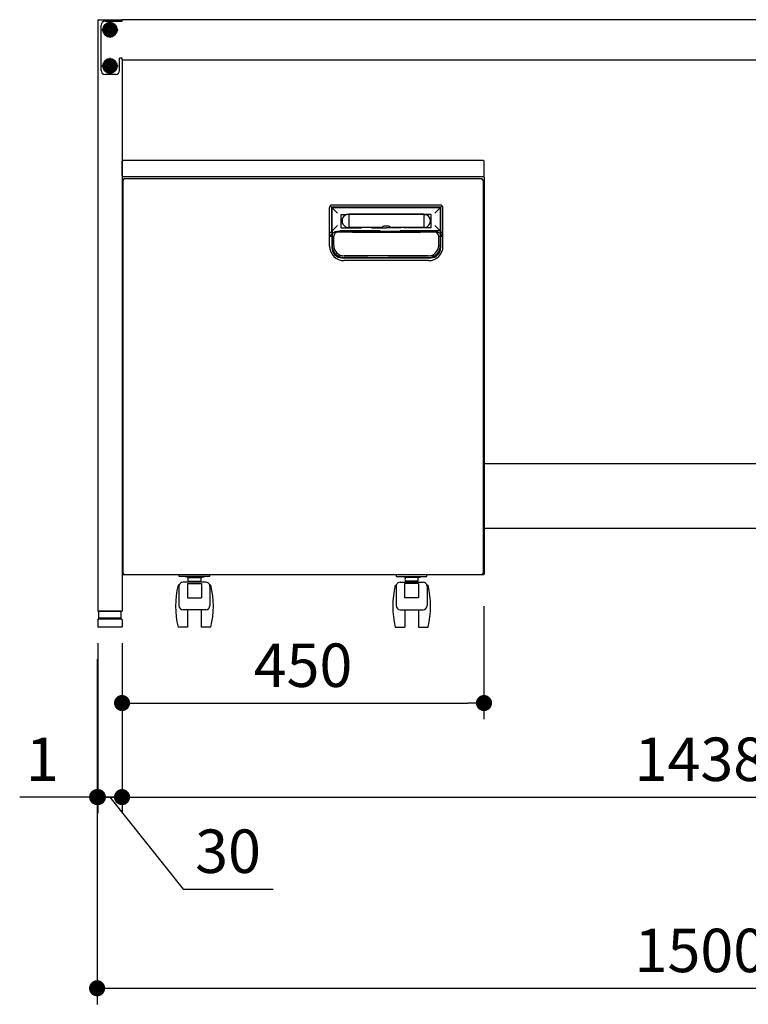
# Model space of a CAD drawing. Units: millimetres. Extents: x 1264 to 6163, y 783 to 5314.
# Drawn here: x 1316 to 2221, y 783 to 2007 of the extents above; entities that cross this region are included whole.
import ezdxf

# ---------------------------------------------------------------- set-up
doc = ezdxf.new("R2010")
doc.units = ezdxf.units.MM
doc.header["$LTSCALE"] = 20
for name, pattern in [('AM_ISO08W050', [18, 12, -1.5, 3, -1.5]), ('AM_ISO08W050x2', [9, 6, -0.75, 1.5, -0.75]), ('DASHED2', [0.375, 0.25, -0.125])]:
    doc.linetypes.add(name, pattern=pattern)
for name, color, linetype in [('1', 75, 'Continuous'), ('2', 151, 'Continuous'), ('3', 33, 'Continuous'), ('PV', 7, 'Continuous'), ('tobira', 201, 'Continuous'), ('キャスター', 42, 'Continuous'), ('フレーム', 121, 'Continuous'), ('上板', 160, 'Continuous'), ('取っ手', 107, 'Continuous'), ('背板', 156, 'Continuous')]:
    doc.layers.add(name, color=color, linetype=linetype)
for name, color, linetype, lineweight in [('AM_0N', 7, 'Continuous', 50), ('AM_7N', 4, 'AM_ISO08W050', 25), ('dimension', 9, 'Continuous', 9)]:
    doc.layers.add(name, color=color, linetype=linetype, lineweight=lineweight)
doc.dimstyles.new('Standard$0', dxfattribs={"dimscale": 20, "dimtxt": 2.7, "dimasz": 1, "dimexe": 1, "dimexo": 2, "dimgap": 1, "dimtad": 1, "dimdec": 4, "dimdsep": 46, "dimtxsty": 'Standard', "dimblk": 'DOT', "dimcen": 0, "dimazin": 2, "dimtm": 1e-09, "dimtfac": 1, "dimtdec": 4, "dimtmove": 0, "dimatfit": 1, "dimldrblk": 'OPEN30', "dimfxl": 1, "dimtolj": 1, "dimarcsym": 0})

# ---------------------------------------------------------------- blocks, each defined once
blk = doc.blocks.new('A$C25EB3468')
at = {"linetype": 'Continuous'}
for p, q in [((6.1, 16), (6.1, 24.5)), ((6.6, 25), (33.3, 25)), ((33.8, 16), (33.8, 24.5)), ((5, 14), (5, 5.5)), ((5.8, 15), (6.1, 16)), ((6, 15), (34, 15)), ((6.1, 16), (33.8, 16)), ((34.2, 15), (33.8, 16)), ((35, 14), (35, 5.5)), ((5.5, 5), (34.5, 5))]:
    blk.add_line(p, q, dxfattribs=at)
for centre, radius, start, end in [((6.6, 24.5), 0.5, 90, 180), ((33.3, 24.5), 0.5, 0, 90), ((6, 14), 1, 90, 180), ((34, 14), 1, 0, 90), ((5.5, 5.5), 0.5, 180, 270), ((34.5, 5.5), 0.5, 270, 0)]:
    blk.add_arc(centre, radius, start, end, dxfattribs=at)
blk = doc.blocks.new('_Dot')
at = {"color": 0, "linetype": 'ByBlock', "lineweight": -2}
blk.add_line((-0.5, 0), (-1, 0), dxfattribs=at)
at = {"color": 0, "linetype": 'ByBlock', "const_width": 0.5}
blk.add_lwpolyline([(-0.25, 0, 1), (0.25, 0, 1)], format="xyb", close=True, dxfattribs=at)
blk = doc.blocks.new('*D26')
at = {"layer": 'Defpoints', "color": 0, "ltscale": 8, "transparency": 16777216}
for p in [(1412.8, 1272), (1442.8, 1272), (1442.8, 1040.7)]:
    blk.add_point(p, dxfattribs=at)
at = {"layer": 'dimension', "color": 0, "lineweight": -2, "ltscale": 8, "transparency": 16777216}
for p, q in [((1412.8, 1232), (1412.8, 1020.7)), ((1442.8, 1232), (1442.8, 1020.7)), ((1392.8, 1040.7), (1372.8, 1040.7)), ((1442.8, 1040.7), (1412.8, 1040.7)), ((1442.8, 1040.7), (1412.8, 1040.7)), ((1427.8, 1040.7), (1518.7, 926.4)), ((1462.8, 1040.7), (1482.8, 1040.7)), ((1518.7, 926.4), (1630.5, 926.4))]:
    blk.add_line(p, q, dxfattribs=at)
at = {"layer": 'dimension', "color": 0, "lineweight": -2, "ltscale": 8, "transparency": 16777216, "xscale": 20, "yscale": 20, "zscale": 20}
blk.add_blockref('_Dot', (1412.8, 1040.7), dxfattribs=at)
at = {"layer": 'dimension', "color": 0, "lineweight": -2, "ltscale": 8, "transparency": 16777216, "xscale": 20, "yscale": 20, "zscale": 20, "rotation": 180}
blk.add_blockref('_Dot', (1442.8, 1040.7), dxfattribs=at)
at = {"layer": 'dimension', "color": 0, "ltscale": 8, "transparency": 16777216, "insert": (1574.6, 973.4), "char_height": 54, "attachment_point": 5}
blk.add_mtext('\\A1;30', dxfattribs=at)
blk = doc.blocks.new('_Open30')
at = {"color": 0, "linetype": 'ByBlock', "lineweight": -2}
for p, q in [((-1, 0.268), (0, 0)), ((0, 0), (-1, -0.268)), ((0, 0), (-1, 0))]:
    blk.add_line(p, q, dxfattribs=at)
blk = doc.blocks.new('*D27')
at = {"layer": 'Defpoints', "color": 0, "ltscale": 8, "transparency": 16777216}
for p in [(1442.8, 1272), (2880.8, 1272), (2880.8, 1040.7)]:
    blk.add_point(p, dxfattribs=at)
at = {"layer": 'dimension', "color": 0, "lineweight": -2, "ltscale": 8, "transparency": 16777216}
for p, q in [((1442.8, 1232), (1442.8, 1020.7)), ((2880.8, 1232), (2880.8, 1020.7)), ((1462.8, 1040.7), (2860.8, 1040.7))]:
    blk.add_line(p, q, dxfattribs=at)
at = {"layer": 'dimension', "color": 0, "lineweight": -2, "ltscale": 8, "transparency": 16777216, "xscale": 20, "yscale": 20, "zscale": 20, "rotation": 180}
blk.add_blockref('_Dot', (1442.8, 1040.7), dxfattribs=at)
at = {"layer": 'dimension', "color": 0, "lineweight": -2, "ltscale": 8, "transparency": 16777216, "xscale": 20, "yscale": 20, "zscale": 20}
blk.add_blockref('_Dot', (2880.8, 1040.7), dxfattribs=at)
at = {"layer": 'dimension', "color": 0, "ltscale": 8, "transparency": 16777216, "insert": (2161.8, 1087.7), "char_height": 54, "attachment_point": 5}
blk.add_mtext('\\A1;1438', dxfattribs=at)
blk = doc.blocks.new('*D29')
at = {"layer": 'Defpoints', "color": 0, "ltscale": 8, "transparency": 16777216}
for p in [(1412.8, 1272), (1411.8, 1252), (1411.8, 1040.7)]:
    blk.add_point(p, dxfattribs=at)
at = {"layer": 'dimension', "color": 0, "lineweight": -2, "ltscale": 8, "transparency": 16777216}
for p, q in [((1412.8, 1232), (1412.8, 1020.7)), ((1411.8, 1212), (1411.8, 1020.7)), ((1391.8, 1040.7), (1315.6, 1040.7)), ((1412.8, 1040.7), (1411.8, 1040.7)), ((1432.8, 1040.7), (1452.8, 1040.7))]:
    blk.add_line(p, q, dxfattribs=at)
at = {"layer": 'dimension', "color": 0, "lineweight": -2, "ltscale": 8, "transparency": 16777216, "xscale": 20, "yscale": 20, "zscale": 20}
blk.add_blockref('_Dot', (1411.8, 1040.7), dxfattribs=at)
at = {"layer": 'dimension', "color": 0, "lineweight": -2, "ltscale": 8, "transparency": 16777216, "xscale": 20, "yscale": 20, "zscale": 20, "rotation": 180}
blk.add_blockref('_Dot', (1412.8, 1040.7), dxfattribs=at)
at = {"layer": 'dimension', "color": 0, "ltscale": 8, "transparency": 16777216, "insert": (1343.7, 1087.7), "char_height": 54, "attachment_point": 5}
blk.add_mtext('\\A1;1', dxfattribs=at)
blk = doc.blocks.new('*D35')
at = {"layer": 'Defpoints', "color": 0, "ltscale": 8, "transparency": 16777216}
for p in [(1411.8, 1252), (2911.8, 1252), (2911.8, 803.1)]:
    blk.add_point(p, dxfattribs=at)
at = {"layer": 'dimension', "color": 0, "lineweight": -2, "ltscale": 8, "transparency": 16777216}
for p, q in [((1411.8, 1212), (1411.8, 783.1)), ((2911.8, 1212), (2911.8, 783.1)), ((1431.8, 803.1), (2891.8, 803.1))]:
    blk.add_line(p, q, dxfattribs=at)
at = {"layer": 'dimension', "color": 0, "lineweight": -2, "ltscale": 8, "transparency": 16777216, "xscale": 20, "yscale": 20, "zscale": 20, "rotation": 180}
blk.add_blockref('_Dot', (1411.8, 803.1), dxfattribs=at)
at = {"layer": 'dimension', "color": 0, "lineweight": -2, "ltscale": 8, "transparency": 16777216, "xscale": 20, "yscale": 20, "zscale": 20}
blk.add_blockref('_Dot', (2911.8, 803.1), dxfattribs=at)
at = {"layer": 'dimension', "color": 0, "ltscale": 8, "transparency": 16777216, "insert": (2161.8, 850.1), "char_height": 54, "attachment_point": 5}
blk.add_mtext('\\A1;1500', dxfattribs=at)
blk = doc.blocks.new('*D73')
at = {"layer": 'Defpoints', "color": 0, "ltscale": 8, "transparency": 16777216}
for p in [(1892.8, 1317.8), (1442.8, 1252.5), (1892.8, 1157.6)]:
    blk.add_point(p, dxfattribs=at)
at = {"layer": 'dimension', "color": 0, "lineweight": -2, "ltscale": 8, "transparency": 16777216}
for p, q in [((1892.8, 1277.8), (1892.8, 1137.6)), ((1442.8, 1212.5), (1442.8, 1137.6)), ((1462.8, 1157.6), (1872.8, 1157.6))]:
    blk.add_line(p, q, dxfattribs=at)
at = {"layer": 'dimension', "color": 0, "lineweight": -2, "ltscale": 8, "transparency": 16777216, "xscale": 20, "yscale": 20, "zscale": 20, "rotation": 180}
blk.add_blockref('_Dot', (1442.8, 1157.6), dxfattribs=at)
at = {"layer": 'dimension', "color": 0, "lineweight": -2, "ltscale": 8, "transparency": 16777216, "xscale": 20, "yscale": 20, "zscale": 20}
blk.add_blockref('_Dot', (1892.8, 1157.6), dxfattribs=at)
at = {"layer": 'dimension', "color": 0, "ltscale": 8, "transparency": 16777216, "insert": (1667.8, 1204.6), "char_height": 54, "attachment_point": 5}
blk.add_mtext('\\A1;450', dxfattribs=at)
blk = doc.blocks.new('A$C22B367C0')
at = {"layer": 'tobira'}
for p, q in [((1, 555.8), (1, 66.2)), ((1, 555.8), (2.2, 555.8)), ((2.2, 555.8), (1, 555.8)), ((447.8, 557), (2.2, 557)), ((2.2, 555.8), (2.2, 557)), ((447.8, 557), (447.8, 555.8)), ((447.8, 555.8), (447.8, 557)), ((447.8, 555.8), (449, 555.8)), ((449, 555.8), (449, 66.2)), ((261, 522), (261, 471.5)), ((396, 522), (261, 522)), ((396, 522), (396, 471.5)), ((383.5, 459), (273.5, 459)), ((2.2, 66.2), (1, 66.2)), ((2.2, 66.2), (2.2, 65)), ((447.8, 65), (2.2, 65)), ((447.8, 66.2), (447.8, 65)), ((449, 66.2), (447.8, 66.2)), ((447.8, 66.2), (449, 66.2))]:
    blk.add_line(p, q, dxfattribs=at)
for centre, start, end in [((273.5, 471.5), 180, 270), ((383.5, 471.5), 270, 0)]:
    blk.add_arc(centre, 12.5, start, end, dxfattribs=at)
at = {"layer": 'キャスター', "color": 2, "linetype": 'DASHED2', "ltscale": 0.1}
for p, q in [((71, 63), (71, 65)), ((109, 63), (71, 63)), ((109, 63), (109, 65)), ((341, 63), (341, 65)), ((341, 63), (379, 63)), ((379, 63), (379, 65))]:
    blk.add_line(p, q, dxfattribs=at)
at = {"layer": 'キャスター', "linetype": 'Continuous', "ltscale": 0.1}
for p, q in [((82, 61.6), (77, 63)), ((82, 61.6), (98, 61.6)), ((98, 61.6), (103, 63)), ((352, 61.6), (347, 63)), ((368, 61.6), (352, 61.6)), ((368, 61.6), (373, 63)), ((104.2, 55.9), (75.8, 55.9)), ((82, 57.1), (98, 57.1)), ((84.5, 55.9), (84.5, 57.1)), ((95.5, 55.9), (95.5, 57.1)), ((345.8, 55.9), (374.2, 55.9)), ((368, 57.1), (352, 57.1)), ((354.5, 55.9), (354.5, 57.1)), ((365.5, 55.9), (365.5, 57.1))]:
    blk.add_line(p, q, dxfattribs=at)
at = {"layer": 'キャスター', "linetype": 'Continuous'}
for p, q in [((70.9, 52), (69.6, 52)), ((70.8, 50.9), (70.8, 26.7)), ((110.4, 52), (109.1, 52)), ((109.2, 50.9), (109.2, 26.7)), ((339.6, 52), (340.9, 52)), ((340.8, 50.9), (340.8, 26.7)), ((379.1, 52), (380.4, 52)), ((379.2, 50.9), (379.2, 26.7)), ((104.2, 21.7), (75.8, 21.7)), ((81.5, 21.7), (81.5, 0)), ((98.5, 21.7), (98.5, 0)), ((345.8, 21.7), (374.2, 21.7)), ((351.5, 21.7), (351.5, 0)), ((368.5, 21.7), (368.5, 0)), ((81.5, 0), (69.6, 0)), ((110.4, 0), (98.5, 0)), ((339.6, 0), (351.5, 0)), ((368.5, 0), (380.4, 0))]:
    blk.add_line(p, q, dxfattribs=at)
at = {"layer": 'キャスター'}
for p, q in [((81.3, 54.1), (98.7, 54.1)), ((81.3, 54.1), (81.3, 36.5)), ((98.7, 54.1), (98.7, 36.5)), ((368.7, 54.1), (351.3, 54.1)), ((351.3, 54.1), (351.3, 36.5)), ((368.7, 54.1), (368.7, 36.5)), ((81.3, 36.5), (98.7, 36.5)), ((368.7, 36.5), (351.3, 36.5))]:
    blk.add_line(p, q, dxfattribs=at)
at = {"layer": 'キャスター', "linetype": 'Continuous', "ltscale": 0.1}
for centre, radius, start, end in [((90, 59.3), 8.29, 164.3229, 195.6771), ((90, 59.3), 8.29, 344.3229, 15.6771), ((360, 59.3), 8.29, 164.3229, 195.6771), ((360, 59.3), 8.29, 344.3229, 15.6771), ((75.8, 50.9), 5, 90, 129.5794), ((104.2, 50.9), 5, 50.4206, 90), ((345.8, 50.9), 5, 90, 129.5794), ((374.2, 50.9), 5, 50.4206, 90)]:
    blk.add_arc(centre, radius, start, end, dxfattribs=at)
at = {"layer": 'キャスター', "linetype": 'Continuous'}
for centre, radius, start, end in [((176.7, 26), 110.2, 166.3473, 193.6527), ((75.8, 50.9), 5, 129.5794, 180), ((104.2, 50.9), 5, 0, 50.4206), ((3.3, 26), 110.2, 346.3473, 13.6527), ((446.7, 26), 110.2, 166.3473, 193.6527), ((345.8, 50.9), 5, 129.5794, 180), ((374.2, 50.9), 5, 0, 50.4206), ((273.3, 26), 110.2, 346.3473, 13.6527), ((75.8, 26.7), 5, 180, 270), ((104.2, 26.7), 5, 270, 0), ((345.8, 26.7), 5, 180, 270), ((374.2, 26.7), 5, 270, 0)]:
    blk.add_arc(centre, radius, start, end, dxfattribs=at)
at = {"layer": 'フレーム'}
for p, q in [((0, 559.2), (0, 65.8)), ((450, 559.2), (450, 65.8)), ((24.2, 65), (0.8, 65))]:
    blk.add_line(p, q, dxfattribs=at)
at = {"layer": 'フレーム', "ltscale": 8}
blk.add_line((449.2, 65), (0.8, 65), dxfattribs=at)
at = {"layer": 'フレーム'}
for centre, start, end in [((0.8, 559.2), 90, 180), ((449.2, 559.2), 0, 90), ((0.8, 65.8), 180, 270), ((449.2, 65.8), 270, 0)]:
    blk.add_arc(centre, 0.8, start, end, dxfattribs=at)
at = {"layer": '上板'}
for p, q in [((0, 560.8), (0, 579.2)), ((449.2, 580), (0.8, 580)), ((450, 560.8), (450, 579.2)), ((0.8, 560), (449.2, 560))]:
    blk.add_line(p, q, dxfattribs=at)
for centre, start, end in [((0.8, 579.2), 90, 180), ((449.2, 579.2), 0, 90), ((0.8, 560.8), 180, 270), ((449.2, 560.8), 270, 0)]:
    blk.add_arc(centre, 0.8, start, end, dxfattribs=at)
at = {"layer": '取っ手', "color": 1}
for p, q in [((258, 473.5), (258, 521.5)), ((258.9, 523.6), (268, 514.5)), ((396, 524.5), (261, 524.5)), ((261, 492.6), (261, 521.5)), ((261, 521.5), (396, 521.5)), ((398.1, 523.6), (389, 514.5)), ((396, 473.5), (396, 521.5)), ((399, 473.5), (399, 521.5)), ((281.8, 512.8), (279.1, 512.8)), ((375.2, 513.3), (281.8, 513.3)), ((375.2, 512.8), (281.8, 512.8)), ((281.8, 512.8), (281.8, 496.3)), ((375.2, 512.8), (375.2, 496.3)), ((375.2, 512.8), (377.9, 512.8)), ((258.9, 490), (268, 499.1)), ((261, 492.6), (261, 473.5)), ((389, 491.8), (268, 491.8)), ((389, 490.8), (268.2, 490.8)), ((323.5, 496.7), (281.6, 496.7)), ((286.5, 490.8), (286.5, 490.8)), ((370.3, 490.6), (286.7, 490.6)), ((323.5, 496.7), (323.5, 496.7)), ((331.7, 498.5), (325.3, 498.5)), ((333.5, 496.7), (333.5, 496.7)), ((375.4, 496.7), (333.5, 496.7)), ((370.5, 490.8), (370.5, 490.8)), ((398.1, 490), (389, 499.1)), ((258, 485.8), (263, 485.8)), ((394, 485.8), (399, 485.8)), ((381, 455.5), (276, 455.5))]:
    blk.add_line(p, q, dxfattribs=at)
at = {"layer": '取っ手', "color": 1, "linetype": 'DASHED2', "ltscale": 5}
for p, q in [((272.5, 496.3), (272.5, 512.8)), ((272.5, 512.8), (279.1, 512.8)), ((384.5, 512.8), (377.9, 512.8)), ((384.5, 496.3), (384.5, 512.8)), ((272.5, 496.3), (328.5, 496.3)), ((375.4, 496.3), (328.5, 496.3)), ((384.5, 496.3), (328.5, 496.3))]:
    blk.add_line(p, q, dxfattribs=at)
at = {"layer": '取っ手', "color": 1, "linetype": 'DASHED2', "ltscale": 10}
for p, q in [((395.7, 492.6), (261.2, 492.6)), ((261.2, 492.6), (261.2, 474.5)), ((395.7, 492.6), (395.7, 474.5)), ((380.7, 459.5), (276.2, 459.5))]:
    blk.add_line(p, q, dxfattribs=at)
at = {"layer": '取っ手', "color": 1, "linetype": 'DASHED2'}
for p, q in [((286.5, 492.6), (286.5, 490.8)), ((370.5, 490.8), (370.5, 492.6))]:
    blk.add_line(p, q, dxfattribs=at)
at = {"layer": '取っ手', "color": 1, "linetype": 'ByBlock'}
for p, q in [((263.2, 474.5), (263.2, 485.8)), ((393.7, 474.5), (393.7, 485.8)), ((380.7, 461.5), (276, 461.5))]:
    blk.add_line(p, q, dxfattribs=at)
at = {"layer": '取っ手', "color": 1, "linetype": 'ByBlock', "ltscale": 10}
blk.add_line((381, 458.5), (276, 458.5), dxfattribs=at)
at = {"layer": '取っ手', "color": 1}
for centre, radius, start, end in [((261, 521.5), 3, 90, 180), ((396, 521.5), 3, 0, 90), ((281.8, 505), 8.29, 90, 271.2807), ((375.2, 505), 8.29, 268.7193, 90), ((269.7, 477.8), 14.1, 96.7427, 145.7957), ((268.2, 485.8), 5, 90, 180), ((286.7, 490.8), 0.2, 180, 270), ((325.3, 496.7), 1.8, 90, 180), ((331.7, 496.7), 1.8, 360, 90), ((370.3, 490.8), 0.2, 270, 0), ((388.7, 485.8), 5, 0, 90), ((387.3, 477.8), 14.1, 34.2043, 83.2573), ((276, 473.5), 18, 180, 270), ((381, 473.5), 18, 270, 0)]:
    blk.add_arc(centre, radius, start, end, dxfattribs=at)
at = {"layer": '取っ手', "color": 1, "ltscale": 10}
for centre, start, end in [((276, 473.5), 180, 270), ((381, 473.5), 270, 0)]:
    blk.add_arc(centre, 15, start, end, dxfattribs=at)
at = {"layer": '取っ手', "color": 1, "linetype": 'DASHED2', "ltscale": 10}
for centre, start, end in [((276.2, 474.5), 180, 270), ((380.7, 474.5), 270, 0)]:
    blk.add_arc(centre, 15, start, end, dxfattribs=at)
at = {"layer": '取っ手', "color": 1, "linetype": 'ByBlock'}
for centre, start, end in [((276.2, 474.5), 180, 270), ((380.7, 474.5), 270, 0)]:
    blk.add_arc(centre, 13, start, end, dxfattribs=at)

msp = doc.modelspace()

# ---------------------------------------------------------------- linework, layer by layer
at = {"layer": '1', "linetype": 'Continuous'}
for p, q in [((1412.81565, 2006.95397), (1442.81565, 2006.95397)), ((1412.81565, 2006.95397), (1412.81565, 1271.95397)), ((1442.81565, 1956.95397), (1442.81565, 1271.95397)), ((1412.81565, 1271.95397), (1442.81565, 1271.95397))]:
    msp.add_line(p, q, dxfattribs=at)
at = {"layer": '1', "linetype": 'AM_ISO08W050x2'}
for p, q in [((1427.81565, 1986.95397), (1427.81565, 2001.95397)), ((1420.31565, 1994.45397), (1435.31565, 1994.45397)), ((1420.31565, 1949.45397), (1435.31565, 1949.45397)), ((1427.81565, 1941.95397), (1427.81565, 1956.95397))]:
    msp.add_line(p, q, dxfattribs=at)
at = {"layer": '1'}
for centre, radius in [((1427.81565, 1994.45397), 5.5), ((1427.81565, 1994.45397), 4), ((1427.81565, 1949.45397), 5.5), ((1427.81565, 1949.45397), 4)]:
    msp.add_circle(centre, radius, dxfattribs=at)
at = {"layer": '2'}
for p, q in [((1416.81565, 1943.95397), (1416.81565, 1999.95397)), ((1421.81565, 2004.95397), (1442.81565, 2004.95397)), ((1427.81565, 2004.45397), (1427.81565, 1984.45397)), ((2880.81565, 2006.95397), (1442.81565, 2006.95397)), ((1442.81565, 2004.95397), (1442.81565, 2006.95397)), ((1417.81565, 1994.45397), (1437.81565, 1994.45397)), ((1427.81565, 1959.45397), (1427.81565, 1939.45397)), ((1442.81565, 1958.95397), (1439.81565, 1958.95397)), ((1439.81565, 1943.95397), (1439.81565, 1958.95397)), ((1442.81565, 1956.95397), (1442.81565, 1958.95397)), ((1417.81565, 1949.45397), (1437.81565, 1949.45397)), ((1442.81565, 1956.95397), (2880.81565, 1956.95397)), ((1434.81565, 1938.95397), (1421.81565, 1938.95397))]:
    msp.add_line(p, q, dxfattribs=at)
for centre in [(1427.81565, 1994.45397), (1427.81565, 1949.45397)]:
    msp.add_circle(centre, 5, dxfattribs=at)
for centre, start, end in [((1421.81565, 1999.95397), 90, 180), ((1421.81565, 1943.95397), 180, 270), ((1434.81565, 1943.95397), 270, 360)]:
    msp.add_arc(centre, 5, start, end, dxfattribs=at)
at = {"layer": '3'}
for p, q in [((2430.81565, 1454.95397), (1892.81565, 1454.95397)), ((1892.81565, 1374.95397), (2430.81565, 1374.95397))]:
    msp.add_line(p, q, dxfattribs=at)
at = {"layer": 'AM_0N'}
for p, q in [((1427.81565, 2001.95953), (1421.31565, 1998.20675)), ((1421.31565, 1998.20675), (1421.31565, 1990.7012)), ((1434.31565, 1998.20675), (1427.81565, 2001.95953)), ((1434.31565, 1990.7012), (1434.31565, 1998.20675)), ((1421.31565, 1990.7012), (1427.81565, 1986.94842)), ((1427.81565, 1986.94842), (1434.31565, 1990.7012)), ((1427.81565, 1956.95953), (1421.31565, 1953.20675)), ((1421.31565, 1953.20675), (1421.31565, 1945.7012)), ((1434.31565, 1953.20675), (1427.81565, 1956.95953)), ((1434.31565, 1945.7012), (1434.31565, 1953.20675)), ((1421.31565, 1945.7012), (1427.81565, 1941.94842)), ((1427.81565, 1941.94842), (1434.31565, 1945.7012))]:
    msp.add_line(p, q, dxfattribs=at)
for centre, radius in [((1427.81565, 1994.45397), 8.5), ((1427.81565, 1994.45397), 6.5), ((1427.81565, 1949.45397), 8.5), ((1427.81565, 1949.45397), 6.5)]:
    msp.add_circle(centre, radius, dxfattribs=at)
at = {"layer": 'AM_7N', "color": 1, "linetype": 'AM_ISO08W050x2'}
for p, q in [((1427.81565, 2003.95953), (1427.81565, 1984.94842)), ((1418.3101, 1994.45397), (1437.3212, 1994.45397)), ((1427.81565, 1958.95953), (1427.81565, 1939.94842)), ((1418.3101, 1949.45397), (1437.3212, 1949.45397))]:
    msp.add_line(p, q, dxfattribs=at)
at = {"layer": 'PV', "color": 7, "linetype": 'Continuous'}
for p, q in [((1424.00565, 1995.21597), (1424.00565, 1993.69197)), ((1427.05365, 1998.26397), (1428.57765, 1998.26397)), ((1431.62565, 1995.21597), (1431.62565, 1993.69197)), ((1427.05365, 1990.64397), (1428.57765, 1990.64397)), ((1424.00565, 1950.21597), (1424.00565, 1948.69197)), ((1427.05365, 1953.26397), (1428.57765, 1953.26397)), ((1431.62565, 1950.21597), (1431.62565, 1948.69197)), ((1427.05365, 1945.64397), (1428.57765, 1945.64397))]:
    msp.add_line(p, q, dxfattribs=at)
for centre, start, end in [((1424.00565, 1998.26397), 270, 0), ((1431.62565, 1998.26397), 180, 270), ((1424.00565, 1990.64397), 0, 90), ((1431.62565, 1990.64397), 90, 180), ((1424.00565, 1953.26397), 270, 0), ((1424.00565, 1945.64397), 0, 90), ((1431.62565, 1953.26397), 180, 270), ((1431.62565, 1945.64397), 90, 180)]:
    msp.add_arc(centre, 3.048, start, end, dxfattribs=at)

# ---------------------------------------------------------------- block references
at = {"layer": '1', "xscale": -1}
msp.add_blockref('A$C25EB3468', (1447.81565, 1246.95397), dxfattribs=at)
at = {"layer": '背板', "ltscale": 8}
msp.add_blockref('A$C22B367C0', (1442.81565, 1251.95398), dxfattribs=at)

# ---------------------------------------------------------------- dimensions: what is measured, and where the dimension line sits
at = {"layer": 'dimension', "ltscale": 8}
for base, p1, p2, picture, middle in [((1892.81565, 1157.57568), (1442.81565, 1252.45397), (1892.81565, 1317.75397), '*D73', (1667.81565, 1204.57568)), ((2911.81565, 803.14383), (1411.81565, 1251.95397), (2911.81565, 1251.95397), '*D35', (2161.81565, 850.14383))]:
    dim = msp.add_linear_dim(base=base, p1=p1, p2=p2, dimstyle='Standard$0', dxfattribs=at)
    dim.commit()
    dim.dimension.update_dxf_attribs({"geometry": picture, "text_midpoint": middle})
dim = msp.add_linear_dim(base=(1411.81565, 1040.69983), p1=(1412.81565, 1271.95397), p2=(1411.81565, 1251.95397), angle=180, dimstyle='Standard$0', dxfattribs=at)
dim.commit()
dim.dimension.update_dxf_attribs({"geometry": '*D29', "text_midpoint": (1343.68497, 1087.69983)})
dim = msp.add_linear_dim(base=(1442.81565, 1040.69983), p1=(1412.81565, 1271.95397), p2=(1442.81565, 1271.95397), dimstyle='Standard$0', override={"dimjust": 1, "dimtmove": 1}, dxfattribs=at)
dim.commit()
dim.dimension.update_dxf_attribs({"geometry": '*D26', "text_midpoint": (1538.72255, 926.36233), "dimtype": 160})
dim = msp.add_linear_dim(base=(2880.81565, 1040.69983), p1=(1442.81565, 1271.95397), p2=(2880.81565, 1271.95397), dimstyle='Standard$0', override={"dimpost": '', "dimtmove": 1}, dxfattribs=at)
dim.commit()
dim.dimension.update_dxf_attribs({"geometry": '*D27', "text_midpoint": (2161.81565, 1087.69983)})

doc.saveas('drawing.dxf')
